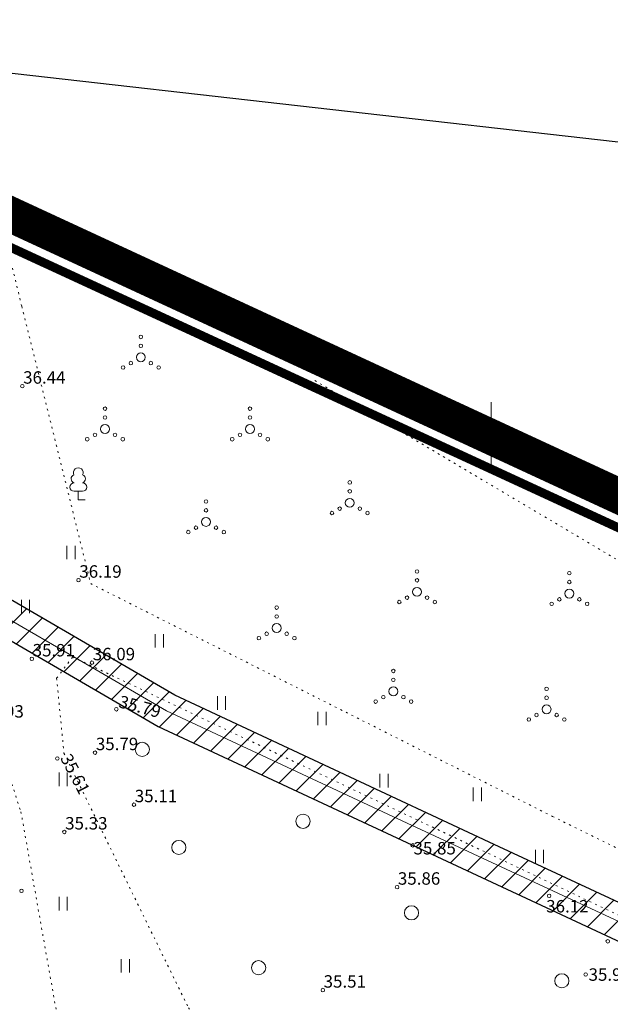
# Model space of a CAD drawing. Units: metres. Extents: x 754 to 553946, y 211 to 6583562.
# Drawn here: x 553223 to 553257, y 6583368 to 6583424 of the extents above; entities that cross this region are included whole.
import ezdxf

# ---------------------------------------------------------------- set-up
doc = ezdxf.new("R2010")
doc.units = ezdxf.units.M
doc.header["$LTSCALE"] = 0.5
doc.header["$MEASUREMENT"] = 0
doc.linetypes.add('DASHDOT', pattern=[25.4, 12.7, -6.35, 0, -6.35])
doc.linetypes.add('KOLVIK', pattern=[1.25, 0.25, -1])
doc.layers.add('Dp.ala', color=7, linetype='DASHDOT', lineweight=0, true_color=0x0d0d0d)
for name, color, linetype in [('HALJASTUS', 3, 'Continuous'), ('KY_PIIR', 10, 'Continuous'), ('OPT-kaitsevöönd', 7, 'Continuous'), ('OPT-MÕÕDUD', 7, 'Continuous'), ('PIIR', 7, 'Continuous'), ('PUU', 3, 'Continuous'), ('SITRASS', 82, 'Continuous'), ('VORK', 7, 'Continuous')]:
    doc.layers.add(name, color=color, linetype=linetype)
doc.layers.add('KORGUS-EH2000', color=7, linetype='Continuous', lineweight=0)
doc.styles.add('Arial Narrow (bold)', font='ARIALNB.TTF')
doc.styles.get("Standard").update_dxf_attribs({"font": 'txt.shx'})
doc.styles.add('Style-INTL_ISO_ITALIC', font='INTL_ISO_ITALIC.shx')
doc.linetypes.add('SI_KBL', pattern='A,8,-2,4,[132,mkm.shx,S=0.5,R=0,X=0,Y=0],4,-2', length=20)
doc.dimstyles.new('ISO-25', dxfattribs={"dimtxt": 2.5, "dimasz": 2.5, "dimexe": 1.25, "dimexo": 0.625, "dimtad": 1, "dimtxsty": 'Standard', "dimcen": 2.5, "dimadec": 0, "dimazin": 0, "dimtfac": 1, "dimtmove": 0, "dimatfit": 3, "dimfxl": 1, "dimarcsym": 0})

# ---------------------------------------------------------------- blocks, each defined once
blk = doc.blocks.new('LEHTP1_1')
at = {"layer": 'PUU', "linetype": 'Continuous', "lineweight": 0}
for p, q in [((0.48, 0.95), (-0.48, 0.95)), ((0, 0), (0, 0.95)), ((0.76, 0), (0, 0))]:
    blk.add_line(p, q, dxfattribs=at)
for centre, radius, start, end in [((0, 3.04), 0.554, 332.5799, 207.4201), ((-0.34, 2.35), 0.465, 109.0217, 253.1415), ((0.34, 2.35), 0.465, 286.8508, 70.9859), ((-0.47, 1.42), 0.475, 90.0016, 269.3953), ((0.47, 1.42), 0.475, 270.6047, 89.9984)]:
    blk.add_arc(centre, radius, start, end, dxfattribs=at)
blk = doc.blocks.new('METS_1')
at = {"layer": 'HALJASTUS', "linetype": 'Continuous', "lineweight": 0}
blk.add_circle((0, 0), 0.8, dxfattribs=at)
blk = doc.blocks.new('HEIN_1')
at = {"layer": 'HALJASTUS', "linetype": 'Continuous', "lineweight": 0}
for p, q in [((-0.46, 0.76), (-0.46, -0.76)), ((0.46, 0.76), (0.46, -0.76))]:
    blk.add_line(p, q, dxfattribs=at)
blk = doc.blocks.new('VQSA_1')
at = {"layer": 'HALJASTUS', "linetype": 'Continuous', "lineweight": 0}
for centre, radius in [((0, 2.3), 0.2), ((0, 1.3), 0.2), ((0, 0), 0.5), ((-2, -1.15), 0.2), ((-1.13, -0.65), 0.2), ((1.13, -0.65), 0.2), ((2, -1.15), 0.2)]:
    blk.add_circle(centre, radius, dxfattribs=at)
blk = doc.blocks.new('VKORIS_1')
at = {"layer": 'VORK', "linetype": 'Continuous', "lineweight": 0}
for p, q in [((0, 4), (0, -4)), ((-4, 0), (4, 0))]:
    blk.add_line(p, q, dxfattribs=at)
blk = doc.blocks.new('*D222')
at = {"layer": 'Defpoints', "color": 0, "transparency": 16777216}
for p in [(553212.237, 6583421.726), (553211.963, 6583419.303), (553312.255, 6583408.887)]:
    blk.add_point(p, dxfattribs=at)
at = {"layer": 'OPT-MÕÕDUD', "color": 0, "lineweight": -2, "transparency": 16777216}
for p, q in [((553212.033, 6583419.924), (553212.378, 6583422.968)), ((553310.933, 6583410.542), (553213.728, 6583421.557)), ((553312.326, 6583409.508), (553312.564, 6583411.615))]:
    blk.add_line(p, q, dxfattribs=at)
at = {"layer": 'OPT-MÕÕDUD', "color": 0, "transparency": 16777216}
for points in [[(553213.756, 6583421.806), (553213.7, 6583421.309), (553212.237, 6583421.726)], [(553310.961, 6583410.79), (553310.905, 6583410.293), (553312.424, 6583410.373)]]:
    blk.add_solid(points, dxfattribs=at)
at = {"layer": 'OPT-MÕÕDUD', "color": 0, "transparency": 16777216, "insert": (553269.753, 6583417.261), "char_height": 3, "attachment_point": 5, "rotation": 353.5347, "style": 'Arial Narrow (bold)'}
blk.add_mtext('100,0', dxfattribs=at)

msp = doc.modelspace()

# ---------------------------------------------------------------- hatches: boundary and pattern name
at = {"layer": 'OPT-kaitsevöönd'}
h = msp.add_hatch(dxfattribs=at)
h.set_pattern_fill('ANSI31', color=45, scale=8)
h.set_pattern_definition([(45, (552420.6112, 6583186.7726), (-0.7071068, 0.7071068), [])])
edge = h.paths.add_edge_path()
edge.add_line((553088.058, 6583470.628), (553090.746, 6583470.099))
edge.add_line((553090.746, 6583470.099), (553095.309, 6583471.179))
edge.add_line((553095.309, 6583471.179), (553112.66, 6583468.516))
edge.add_line((553112.66, 6583468.516), (553117.899, 6583465.573))
edge.add_line((553117.899, 6583465.573), (553121.633, 6583461.517))
edge.add_line((553121.633, 6583461.517), (553125.633, 6583455.729))
edge.add_line((553125.633, 6583455.729), (553130.107, 6583453.611))
edge.add_line((553130.107, 6583453.611), (553138.669, 6583452.86))
edge.add_line((553138.669, 6583452.86), (553154.698, 6583447.855))
edge.add_line((553154.698, 6583447.855), (553163.273, 6583442.68))
edge.add_line((553163.273, 6583442.68), (553166.372, 6583440.117))
edge.add_line((553166.372, 6583440.117), (553166.022, 6583431.499))
edge.add_line((553166.022, 6583431.499), (553168.217, 6583430.248))
edge.add_line((553168.217, 6583430.248), (553168.724, 6583439.982))
edge.add_line((553168.724, 6583439.982), (553168.773, 6583440.988))
edge.add_line((553168.773, 6583440.988), (553165.826, 6583443.312))
edge.add_line((553165.826, 6583443.312), (553168.085, 6583444.768))
edge.add_line((553168.085, 6583444.768), (553169.326, 6583444.18))
edge.add_line((553169.326, 6583444.18), (553196.411, 6583427.979))
edge.add_line((553196.411, 6583427.979), (553197.68, 6583426.895))
edge.add_line((553197.68, 6583426.895), (553198.229, 6583426.243))
edge.add_line((553198.229, 6583426.243), (553221.231, 6583389.542))
edge.add_line((553221.231, 6583389.542), (553231.241, 6583383.718))
edge.add_line((553231.241, 6583383.718), (553279.451, 6583361.233))
edge.add_line((553279.451, 6583361.233), (553281.892, 6583360.065))
edge.add_line((553281.892, 6583360.065), (553288.226, 6583356.632))
edge.add_line((553288.226, 6583356.632), (553324.428, 6583337.271))
edge.add_line((553324.428, 6583337.271), (553352.169, 6583344.291))
edge.add_line((553352.169, 6583344.291), (553351.678, 6583346.23))
edge.add_line((553351.678, 6583346.23), (553324.697, 6583339.397))
edge.add_line((553324.697, 6583339.397), (553278.311, 6583363.97))
edge.add_line((553278.311, 6583363.97), (553250.157, 6583377.076))
edge.add_line((553250.157, 6583377.076), (553232.169, 6583385.492))
edge.add_line((553232.169, 6583385.492), (553222.469, 6583391.135))
edge.add_line((553222.469, 6583391.135), (553207.174, 6583415.717))
edge.add_line((553207.174, 6583415.717), (553199.664, 6583427.645))
edge.add_line((553199.664, 6583427.645), (553197.535, 6583429.637))
edge.add_line((553197.535, 6583429.637), (553169.219, 6583446.568))
edge.add_arc((553168.18, 6583444.143), 2.638, 66.8025, 113.5924)
edge.add_line((553167.124, 6583446.561), (553165.166, 6583445.351))
edge.add_line((553165.166, 6583445.351), (553163.919, 6583444.953))
edge.add_line((553163.919, 6583444.953), (553159.043, 6583447.9))
edge.add_line((553159.043, 6583447.9), (553156.377, 6583449.345))
edge.add_line((553156.377, 6583449.345), (553154.211, 6583450.318))
edge.add_line((553154.211, 6583450.318), (553154.697, 6583452.075))
edge.add_line((553154.697, 6583452.075), (553152.243, 6583452.822))
edge.add_line((553152.243, 6583452.822), (553148.281, 6583454.177))
edge.add_line((553148.281, 6583454.177), (553150.769, 6583457.328))
edge.add_line((553150.769, 6583457.328), (553153.116, 6583457.778))
edge.add_line((553153.116, 6583457.778), (553154.069, 6583456.66))
edge.add_line((553154.069, 6583456.66), (553152.806, 6583452.7))
edge.add_line((553152.806, 6583452.7), (553154.753, 6583452.145))
edge.add_line((553154.753, 6583452.145), (553156.344, 6583457.17))
edge.add_line((553156.344, 6583457.17), (553155.466, 6583458.165))
edge.add_line((553155.466, 6583458.165), (553159.07, 6583458.803))
edge.add_line((553159.07, 6583458.803), (553158.33, 6583462.734))
edge.add_line((553158.33, 6583462.734), (553152.345, 6583461.632))
edge.add_line((553152.345, 6583461.632), (553151.899, 6583462.13))
edge.add_line((553151.899, 6583462.13), (553152.082, 6583465.422))
edge.add_line((553152.082, 6583465.422), (553149.145, 6583465.573))
edge.add_line((553149.145, 6583465.573), (553148.898, 6583460.959))
edge.add_line((553148.898, 6583460.959), (553147.341, 6583460.666))
edge.add_line((553147.341, 6583460.666), (553127.814, 6583471.099))
edge.add_line((553127.814, 6583471.099), (553108.542, 6583480.94))
edge.add_line((553108.542, 6583480.94), (553088.17, 6583491.343))
edge.add_line((553088.17, 6583491.343), (553092.566, 6583507.105))
edge.add_line((553092.566, 6583507.105), (553090.245, 6583507.791))
edge.add_line((553090.245, 6583507.791), (553085.925, 6583492.298))
edge.add_line((553085.925, 6583492.298), (553078.417, 6583494.755))
edge.add_line((553078.417, 6583494.755), (553078.095, 6583499.078))
edge.add_line((553078.095, 6583499.078), (553081.445, 6583509.393))
edge.add_line((553081.445, 6583509.393), (553077.145, 6583511.052))
edge.add_line((553077.145, 6583511.052), (553073.545, 6583499.531))
edge.add_line((553073.545, 6583499.531), (553073.954, 6583496.851))
edge.add_line((553073.954, 6583496.851), (553071.991, 6583495.154))
edge.add_line((553071.991, 6583495.154), (553066.059, 6583474.405))
edge.add_line((553066.059, 6583474.405), (553070.33, 6583473.522))
edge.add_line((553070.33, 6583473.522), (553075.3, 6583490.703))
edge.add_line((553075.3, 6583490.703), (553084.63, 6583488.001))
edge.add_line((553084.63, 6583488.001), (553082.286, 6583480.23))
edge.add_line((553082.286, 6583480.23), (553080.304, 6583473.242))
edge.add_line((553080.304, 6583473.242), (553086.298, 6583470.975))
edge.add_line((553086.298, 6583470.975), (553087.905, 6583470.656))
edge.add_line((553087.905, 6583470.656), (553088.46, 6583472.603))
edge.add_line((553088.46, 6583472.603), (553087.12, 6583472.851))
edge.add_line((553087.12, 6583472.851), (553085.522, 6583474.392))
edge.add_line((553085.522, 6583474.392), (553084.667, 6583475.164))
edge.add_line((553084.667, 6583475.164), (553083.871, 6583475.466))
edge.add_line((553083.871, 6583475.466), (553087.341, 6583487.455))
edge.add_line((553087.341, 6583487.455), (553103.752, 6583478.92))
edge.add_line((553103.752, 6583478.92), (553132.046, 6583464.307))
edge.add_line((553132.046, 6583464.307), (553146.595, 6583456.456))
edge.add_line((553146.595, 6583456.456), (553147.679, 6583456.66))
edge.add_line((553147.679, 6583456.66), (553146.098, 6583454.676))
edge.add_line((553146.098, 6583454.676), (553144.821, 6583453.371))
edge.add_line((553144.821, 6583453.371), (553139.003, 6583454.838))
edge.add_line((553139.003, 6583454.838), (553130.639, 6583455.573))
edge.add_line((553130.639, 6583455.573), (553126.723, 6583457.425))
edge.add_line((553126.723, 6583457.425), (553122.993, 6583463.067))
edge.add_line((553122.993, 6583463.067), (553119.147, 6583467.165))
edge.add_line((553119.147, 6583467.165), (553113.322, 6583470.438))
edge.add_line((553113.322, 6583470.438), (553095.229, 6583473.215))
edge.add_line((553095.229, 6583473.215), (553090.708, 6583472.145))
edge.add_line((553090.708, 6583472.145), (553088.595, 6583472.561))
edge.add_line((553088.595, 6583472.561), (553088.058, 6583470.628))

# ---------------------------------------------------------------- linework, layer by layer
at = {"layer": 'Dp.ala', "color": 158, "ltscale": 2, "true_color": 0x002a38, "const_width": 2, "elevation": -36.693, "flags": 128}
msp.add_lwpolyline([(553277.556, 6583387.267), (553212.198, 6583417.534), (553199.808, 6583431.84), (553153.786, 6583459.377), (553087.643, 6583495.578), (553084.545, 6583481.978), (553152.239, 6583447.516), (553195.372, 6583420.918), (553180.89, 6583394.334), (553183.75, 6583386.12), (553154.236, 6583370.503), (553137.171, 6583345.206), (553205.359, 6583331.898), (553230.859, 6583304.84), (553277.72, 6583256.312), (553321.89, 6583257.73), (553330.434, 6583263.076), (553338.012, 6583270.762), (553342.086, 6583304.246), (553342.903, 6583323.555), (553341.517, 6583336.017), (553330.082, 6583364.895), (553325.972, 6583383.452), (553334.278, 6583436.093), (553287.912, 6583468.019), (553277.556, 6583387.267)], dxfattribs=at)
at = {"layer": 'HALJASTUS', "linetype": 'KOLVIK', "lineweight": 0, "ltscale": 0.5}
for points in [[(553222.534, 6583411.584), (553223.56, 6583407.395), (553227.441, 6583391.77), (553253.445, 6583378.658), (553274.51, 6583368.285), (553278.991, 6583380.445), (553271.761, 6583384.41), (553239.951, 6583403.28)], [(553226.426, 6583387.639), (553263.373, 6583370.164), (553260.907, 6583366.542), (553258.811, 6583363.95), (553263.217, 6583352.981)], [(553221.479, 6583385.138), (553223.511, 6583378.92), (553226.301, 6583363.215), (553224.746, 6583353.065), (553223.131, 6583341.76), (553213.826, 6583343.605)]]:
    msp.add_lwpolyline(points, dxfattribs=at)
msp.add_polyline3d([(553226.426, 6583387.639, 0), (553225.521, 6583386.441, 0), (553225.934, 6583382.223, 0), (553232.942, 6583367.882, 0), (553239.732, 6583356.83, 0), (553250.098, 6583350.7, 0), (553263.187, 6583352.985, 0), (553275.44, 6583351.345, 0), (553278.243, 6583355.6, 0), (553278.473, 6583360.8, 0), (553278.575, 6583363.025, 0), (553272.688, 6583365.35, 35.84), (553263.373, 6583370.164, 0)], dxfattribs=at)
at = {"layer": 'KORGUS-EH2000', "linetype": 'Continuous', "lineweight": 0}
for centre in [(553223.591, 6583402.898, 36.442), (553226.752, 6583391.968, 36.192), (553224.127, 6583387.533, 35.912), (553227.509, 6583387.315, 36.092), (553228.886, 6583384.695, 35.792), (553225.561, 6583381.922, 35.612), (553227.684, 6583382.253, 35.792), (553229.878, 6583379.319, 35.112), (553225.956, 6583377.783, 35.332), (553245.572, 6583377.028, 35.852), (553244.693, 6583374.673, 35.862), (553223.545, 6583374.463, 35.362), (553253.259, 6583374.182, 36.122), (553256.556, 6583371.624, 35.952), (553255.316, 6583369.751, 35.922), (553240.51, 6583368.874, 35.512)]:
    msp.add_circle(centre, 0.1, dxfattribs=at)
at = {"layer": 'KY_PIIR', "color": 36, "const_width": 0.5}
msp.add_lwpolyline([(553278.17, 6583385.22), (553197.98, 6583422.23), (553182.79, 6583394.4), (553185.65, 6583385.68), (553154.9, 6583369.3), (553138.83, 6583345.6), (553206.18, 6583333.23), (553266.12, 6583270.3)], dxfattribs=at)
at = {"layer": 'OPT-kaitsevöönd', "color": 45, "elevation": -36.693, "flags": 128}
for points in [[(553278.311, 6583363.97), (553250.157, 6583377.076), (553232.169, 6583385.492), (553222.469, 6583391.135), (553207.174, 6583415.717), (553199.664, 6583427.645)], [(553198.229, 6583426.243), (553221.231, 6583389.542), (553231.241, 6583383.718), (553279.451, 6583361.233)]]:
    msp.add_lwpolyline(points, dxfattribs=at)
at = {"layer": 'PIIR', "color": 36, "lineweight": 0, "ltscale": 0.5, "const_width": 0.5}
msp.add_lwpolyline([(553259.127, 6583485.405), (553289.5, 6583464.58), (553278.17, 6583385.22), (553197.98, 6583422.23), (553163.69, 6583442.68), (553152.4, 6583449.41), (553146.1, 6583452.44), (553090.42, 6583479.13), (553086.81, 6583480.92), (553089.92, 6583492.73), (553152.51, 6583457.78), (553213.184, 6583506.787)], dxfattribs=at)
at = {"layer": 'SITRASS', "linetype": 'SI_KBL', "lineweight": 0, "ltscale": 0.5}
msp.add_lwpolyline([(553267.057, 6583368.119), (553256.414, 6583373.086), (553244.445, 6583378.662), (553231.705, 6583384.605), (553227.529, 6583387.041), (553221.747, 6583390.398), (553220.961, 6583391.689), (553217.611, 6583397.293), (553213.023, 6583404.567), (553206.328, 6583415.184), (553202.691, 6583420.965), (553200.941, 6583423.607)], dxfattribs=at)

# ---------------------------------------------------------------- block references
at = {"layer": 'HALJASTUS', "linetype": 'Continuous', "lineweight": 0, "xscale": 0.5, "yscale": 0.5, "zscale": 0.5}
for name, p in [('VQSA_1', (553230.264, 6583404.52)), ('VQSA_1', (553228.246, 6583400.481)), ('VQSA_1', (553236.41, 6583400.481)), ('VQSA_1', (553242.028, 6583396.323)), ('VQSA_1', (553233.934, 6583395.249)), ('HEIN_1', (553226.332, 6583393.529)), ('VQSA_1', (553245.818, 6583391.308)), ('VQSA_1', (553254.395, 6583391.21)), ('HEIN_1', (553223.765, 6583390.482)), ('VQSA_1', (553237.912, 6583389.272)), ('HEIN_1', (553231.306, 6583388.549)), ('VQSA_1', (553244.486, 6583385.702)), ('VQSA_1', (553253.111, 6583384.692)), ('HEIN_1', (553234.806, 6583385.049)), ('HEIN_1', (553240.461, 6583384.17)), ('METS_1', (553230.342, 6583382.434)), ('HEIN_1', (553225.892, 6583380.745)), ('HEIN_1', (553243.961, 6583380.67)), ('HEIN_1', (553249.213, 6583379.904)), ('METS_1', (553239.396, 6583378.383)), ('METS_1', (553232.403, 6583376.91)), ('HEIN_1', (553252.713, 6583376.404)), ('HEIN_1', (553225.892, 6583373.745)), ('METS_1', (553245.505, 6583373.228)), ('HEIN_1', (553229.392, 6583370.245)), ('METS_1', (553236.893, 6583370.135)), ('METS_1', (553253.97, 6583369.398))]:
    msp.add_blockref(name, p, dxfattribs=at)
at = {"layer": 'PUU', "linetype": 'Continuous', "lineweight": 0, "xscale": 0.5, "yscale": 0.5, "zscale": 0.5}
msp.add_blockref('LEHTP1_1', (553226.741, 6583396.5), dxfattribs=at)
at = {"layer": 'VORK', "linetype": 'Continuous', "lineweight": 0, "xscale": 0.5, "yscale": 0.5, "zscale": 0.5}
msp.add_blockref('VKORIS_1', (553250, 6583400), dxfattribs=at)

# ---------------------------------------------------------------- texts
at = {"layer": 'KORGUS-EH2000', "linetype": 'Continuous', "lineweight": 0, "style": 'Style-INTL_ISO_ITALIC'}
for s, p in [('36.44', (553223.637, 6583403.036, 36.442)), ('36.19', (553226.798, 6583392.106, 36.192)), ('35.91', (553224.173, 6583387.671, 35.912)), ('36.09', (553227.555, 6583387.453, 36.092)), ('35.93', (553221.29, 6583384.225, 35.932)), ('35.79', (553227.73, 6583382.391, 35.792)), ('35.11', (553229.924, 6583379.457, 35.112)), ('35.33', (553226.002, 6583377.921, 35.332)), ('35.85', (553245.618, 6583376.515, 35.852)), ('35.86', (553244.739, 6583374.811, 35.862)), ('36.12', (553253.091, 6583373.247, 36.122)), ('35.51', (553240.556, 6583369.012, 35.512)), ('35.92', (553255.475, 6583369.399, 35.922))]:
    msp.add_text(s, height=0.7, dxfattribs=at).set_placement(p)
for s, rotation, p in [('35.79', 344.9885, (553228.967, 6583384.816, 35.792)), ('35.61', 297.6945, (553225.704, 6583381.945, 35.612))]:
    msp.add_text(s, height=0.7, rotation=rotation, dxfattribs=at).set_placement(p)

# ---------------------------------------------------------------- dimensions: what is measured, and where the dimension line sits
at = {"layer": 'OPT-MÕÕDUD', "color": 0}
dim = msp.add_linear_dim(base=(553212.237, 6583421.726, -36.693), p1=(553312.255, 6583408.887, -36.693), p2=(553211.963, 6583419.303, -36.693), angle=173.5347, text='100,0', dimstyle='ISO-25', override={"dimtxt": 3, "dimasz": 1.5, "dimgap": 0.2, "dimtxsty": 'Arial Narrow (bold)'}, dxfattribs=at)
dim.commit()
dim.dimension.update_dxf_attribs({"geometry": '*D222', "text_midpoint": (553269.523, 6583415.234, -36.693), "dimtype": 160})

doc.saveas('drawing.dxf')
